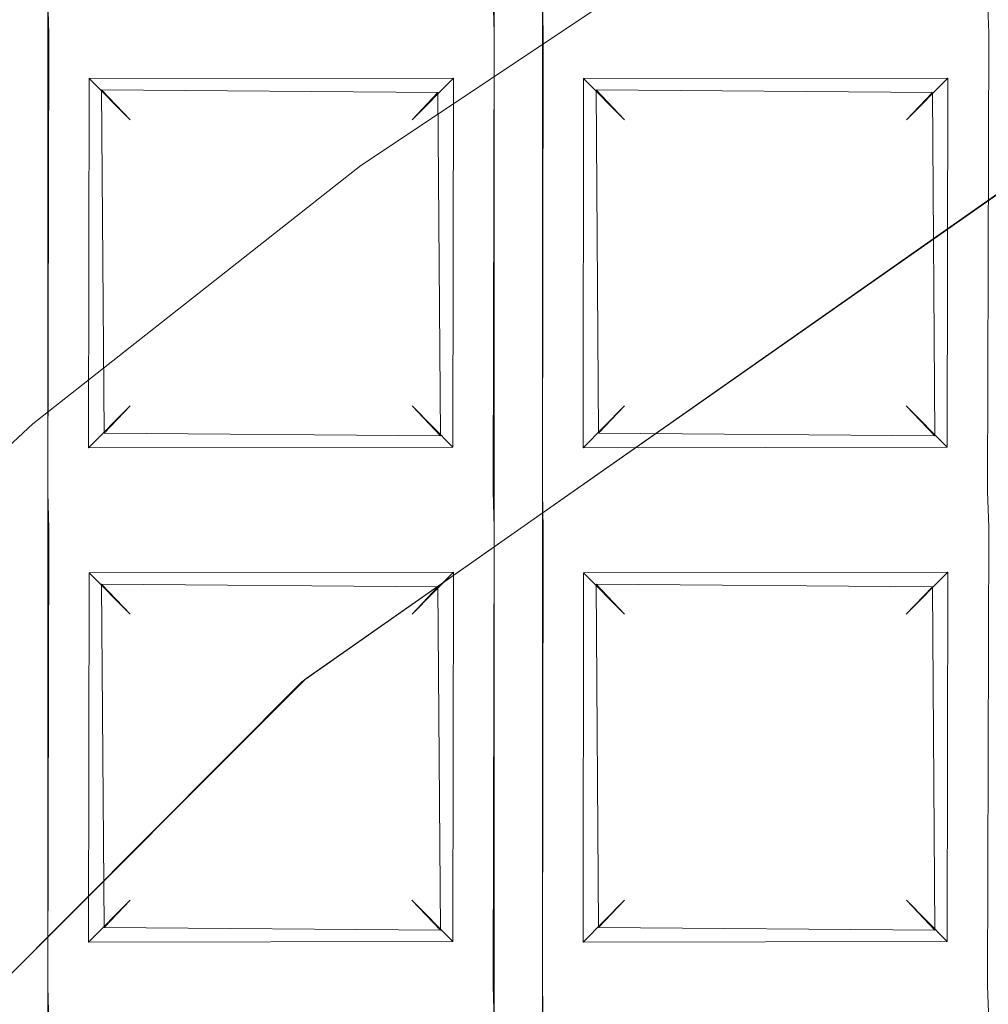
# Model space of a CAD drawing. Extents: x -133 to 79, y -249 to 75.
# Drawn here: x -6 to -4, y -222 to -221 of the extents above; entities that cross this region are included whole.
import ezdxf

# ---------------------------------------------------------------- set-up
doc = ezdxf.new("R2010")
doc.units = 0
doc.header["$LTSCALE"] = 500
doc.header["$MEASUREMENT"] = 0
doc.layers.add('BESCO_CHROM', color=7, linetype='Continuous')
doc.layers.add('BESCO_KRATKA', color=7, linetype='Continuous')

msp = doc.modelspace()

# ---------------------------------------------------------------- linework, layer by layer
at = {"layer": 'BESCO_CHROM', "lineweight": 0}
for points, invisible_edges in [([(21, 20.9999, 879.962), (-21, 20.9999, 879.962), (-21, -249.0002, 879.962), (21, -249.0002, 879.962)], 12), ([(21, 20.9999, 857.962), (21, -249.0002, 857.962), (-21, -249.0002, 857.962), (-21, 20.9999, 857.962)], 11)]:
    msp.add_3dface(points, dxfattribs=dict(at, invisible_edges=invisible_edges))
at = {"layer": 'BESCO_KRATKA', "lineweight": 0}
for points, invisible_edges in [([(-4.0024, -219.2743, 854.5337), (-4.04, -220.0073, 854.5291), (-3.9978, -236.7281, 854.5337), (-4.0024, -219.2743, 854.5337)], 15), ([(-4.7999, -236.314, 854.5338), (-4.8007, -219.6867, 854.5338), (-4.84, -220.0073, 854.5291), (-4.7999, -236.314, 854.5338)], 15), ([(-4.7999, -219.6862, 854.1902), (-4.8388, -222.4277, 854.1945), (-4.8388, -221.6277, 854.1945), (-4.7999, -219.6862, 854.1902)], 13), ([(-4.8388, -221.6277, 854.1945), (-4.8388, -220.8277, 854.1945), (-4.7999, -219.6862, 854.1902), (-4.8388, -221.6277, 854.1945)], 14), ([(-4.7999, -219.6862, 854.1902), (-4.8388, -229.6277, 854.1945), (-4.8388, -228.8277, 854.1945), (-4.7999, -219.6862, 854.1902)], 13), ([(-4.7999, -219.6862, 854.1902), (-4.8388, -230.4277, 854.1945), (-4.8388, -229.6277, 854.1945), (-4.7999, -219.6862, 854.1902)], 13), ([(-4.7999, -219.6862, 854.1902), (-4.8388, -231.2277, 854.1945), (-4.8388, -230.4277, 854.1945), (-4.7999, -219.6862, 854.1902)], 13), ([(-4.7999, -219.6862, 854.1902), (-4.8388, -232.0277, 854.1945), (-4.8388, -231.2277, 854.1945), (-4.7999, -219.6862, 854.1902)], 13), ([(-4.7999, -219.6862, 854.1902), (-4.8388, -232.8277, 854.1945), (-4.8388, -232.0277, 854.1945), (-4.7999, -219.6862, 854.1902)], 13), ([(-4.7999, -219.6862, 854.1902), (-4.8388, -233.6277, 854.1945), (-4.8388, -232.8277, 854.1945), (-4.7999, -219.6862, 854.1902)], 13), ([(-4.7999, -219.6862, 854.1902), (-4.8388, -234.4277, 854.1945), (-4.8388, -233.6277, 854.1945), (-4.7999, -219.6862, 854.1902)], 13), ([(-4.7999, -219.6862, 854.1902), (-4.8388, -235.2277, 854.1945), (-4.8388, -234.4277, 854.1945), (-4.7999, -219.6862, 854.1902)], 13), ([(-4.7999, -219.6862, 854.1902), (-4.8388, -236.0277, 854.1945), (-4.8388, -235.2277, 854.1945), (-4.7999, -219.6862, 854.1902)], 13), ([(-4.7999, -219.6862, 854.1902), (-4.8388, -228.8277, 854.1945), (-4.8388, -228.0277, 854.1945), (-4.7999, -219.6862, 854.1902)], 13), ([(-4.7999, -219.6862, 854.1902), (-4.8388, -225.6277, 854.1945), (-4.8388, -224.8277, 854.1945), (-4.7999, -219.6862, 854.1902)], 13), ([(-4.7999, -219.6862, 854.1902), (-4.8388, -224.8277, 854.1945), (-4.8388, -224.0277, 854.1945), (-4.7999, -219.6862, 854.1902)], 13), ([(-4.7999, -219.6862, 854.1902), (-4.8388, -224.0277, 854.1945), (-4.8388, -223.2277, 854.1945), (-4.7999, -219.6862, 854.1902)], 13), ([(-4.7999, -219.6862, 854.1902), (-4.8388, -226.4277, 854.1945), (-4.8388, -225.6277, 854.1945), (-4.7999, -219.6862, 854.1902)], 13), ([(-4.7999, -219.6862, 854.1902), (-4.8388, -227.2277, 854.1945), (-4.8388, -226.4277, 854.1945), (-4.7999, -219.6862, 854.1902)], 13), ([(-4.7999, -219.6862, 854.1902), (-4.8388, -228.0277, 854.1945), (-4.8388, -227.2277, 854.1945), (-4.7999, -219.6862, 854.1902)], 13), ([(-4.7999, -219.6862, 854.1902), (-4.8388, -223.2277, 854.1945), (-4.8388, -222.4277, 854.1945), (-4.7999, -219.6862, 854.1902)], 13), ([(-4.7999, -219.6862, 854.1902), (-4.8388, -220.8277, 854.1945), (-4.8388, -220.0277, 854.1945), (-4.7999, -219.6862, 854.1902)], 13), ([(-4.8007, -236.3136, 854.1902), (-4.8388, -236.0277, 854.1945), (-4.7999, -219.6862, 854.1902), (-4.8007, -236.3136, 854.1902)], 15), ([(-4.7999, -219.6862, 854.1902), (-4.761, -219.9724, 854.1945), (-4.8007, -236.3136, 854.1902), (-4.7999, -219.6862, 854.1902)], 15), ([(-4.8007, -219.6867, 854.5338), (-4.76, -231.9928, 854.5291), (-4.76, -231.1928, 854.5291), (-4.8007, -219.6867, 854.5338)], 15), ([(-4.8007, -219.6867, 854.5338), (-4.76, -228.7928, 854.5291), (-4.76, -227.9928, 854.5291), (-4.8007, -219.6867, 854.5338)], 15), ([(-4.8007, -219.6867, 854.5338), (-4.76, -234.3928, 854.5291), (-4.76, -233.5928, 854.5291), (-4.8007, -219.6867, 854.5338)], 15), ([(-4.8007, -219.6867, 854.5338), (-4.76, -235.1928, 854.5291), (-4.76, -234.3928, 854.5291), (-4.8007, -219.6867, 854.5338)], 15), ([(-4.8007, -219.6867, 854.5338), (-4.76, -233.5928, 854.5291), (-4.76, -232.7928, 854.5291), (-4.8007, -219.6867, 854.5338)], 15), ([(-4.8007, -219.6867, 854.5338), (-4.76, -232.7928, 854.5291), (-4.76, -231.9928, 854.5291), (-4.8007, -219.6867, 854.5338)], 15), ([(-4.8007, -219.6867, 854.5338), (-4.76, -231.1928, 854.5291), (-4.76, -230.3928, 854.5291), (-4.8007, -219.6867, 854.5338)], 15), ([(-4.8007, -219.6867, 854.5338), (-4.76, -230.3928, 854.5291), (-4.76, -229.5928, 854.5291), (-4.8007, -219.6867, 854.5338)], 15), ([(-4.8007, -219.6867, 854.5338), (-4.76, -229.5928, 854.5291), (-4.76, -228.7928, 854.5291), (-4.8007, -219.6867, 854.5338)], 15), ([(-4.8007, -219.6867, 854.5338), (-4.76, -222.3928, 854.5291), (-4.76, -221.5928, 854.5291), (-4.8007, -219.6867, 854.5338)], 15), ([(-4.8007, -219.6867, 854.5338), (-4.76, -223.1928, 854.5291), (-4.76, -222.3928, 854.5291), (-4.8007, -219.6867, 854.5338)], 15), ([(-4.8007, -219.6867, 854.5338), (-4.76, -221.5928, 854.5291), (-4.76, -220.7928, 854.5291), (-4.8007, -219.6867, 854.5338)], 15), ([(-4.8007, -219.6867, 854.5338), (-4.76, -224.7928, 854.5291), (-4.76, -223.9928, 854.5291), (-4.8007, -219.6867, 854.5338)], 15), ([(-4.8007, -219.6867, 854.5338), (-4.76, -225.5928, 854.5291), (-4.76, -224.7928, 854.5291), (-4.8007, -219.6867, 854.5338)], 15), ([(-4.8007, -219.6867, 854.5338), (-4.76, -226.3928, 854.5291), (-4.76, -225.5928, 854.5291), (-4.8007, -219.6867, 854.5338)], 15), ([(-4.8007, -219.6867, 854.5338), (-4.76, -227.1928, 854.5291), (-4.76, -226.3928, 854.5291), (-4.8007, -219.6867, 854.5338)], 15), ([(-4.8007, -219.6867, 854.5338), (-4.76, -227.9928, 854.5291), (-4.76, -227.1928, 854.5291), (-4.8007, -219.6867, 854.5338)], 15), ([(-4.8007, -219.6867, 854.5338), (-4.76, -235.9928, 854.5291), (-4.76, -235.1928, 854.5291), (-4.8007, -219.6867, 854.5338)], 15), ([(-4.8007, -219.6867, 854.5338), (-4.76, -223.9928, 854.5291), (-4.76, -223.1928, 854.5291), (-4.8007, -219.6867, 854.5338)], 15), ([(-4.7999, -236.314, 854.5338), (-4.76, -235.9928, 854.5291), (-4.8007, -219.6867, 854.5338), (-4.7999, -236.314, 854.5338)], 15), ([(-5.5205, -219.903, 853.8619), (-5.2489, -219.8327, 853.4027), (-6.3578, -220.6628, 853.4027), (-6.6657, -220.8162, 853.8619)], 7), ([(-5.2489, -219.8327, 853.4027), (-5.1081, -220.0518, 853.0131), (-6.1873, -220.8597, 853.0131), (-6.3578, -220.6628, 853.4027)], 15), ([(-5.5075, -219.9222, 860.2352), (-5.7897, -220.0313, 860.4119), (-6.6499, -220.8333, 860.2352), (-5.5075, -219.9222, 860.2352)], 11), ([(-5.5075, -219.9222, 860.2352), (-6.6499, -220.8333, 860.2352), (-5.6427, -220.2336, 860.162), (-5.5075, -219.9222, 860.2352)], 15), ([(-5.7603, -220.0718, 853.8619), (-5.4691, -219.9785, 853.4027), (-6.6036, -220.8832, 853.4027), (-6.9296, -221.0705, 853.8619)], 11), ([(-6.6036, -220.8832, 853.4027), (-5.4691, -219.9785, 853.4027), (-5.3224, -220.1937, 853.0131), (-6.4264, -221.0741, 853.0131)], 3), ([(-4.761, -219.9724, 854.1945), (-4.761, -220.7724, 854.1945), (-4.8007, -236.3136, 854.1902), (-4.761, -219.9724, 854.1945)], 14), ([(-4.84, -220.8073, 854.5291), (-4.84, -220.0073, 854.5291), (-4.8746, -220.064, 854.5168), (-4.84, -220.8073, 854.5291)], 15), ([(-4.7999, -236.314, 854.5338), (-4.84, -220.0073, 854.5291), (-4.84, -220.8073, 854.5291), (-4.7999, -236.314, 854.5338)], 15), ([(-4.04, -220.8073, 854.5291), (-4.04, -220.0073, 854.5291), (-4.0746, -220.064, 854.5168), (-4.04, -220.8073, 854.5291)], 15), ([(-3.9978, -236.7281, 854.5337), (-4.04, -220.0073, 854.5291), (-4.04, -220.8073, 854.5291), (-3.9978, -236.7281, 854.5337)], 15), ([(-5.1081, -220.0518, 853.0131), (-4.8973, -220.3798, 852.7529), (-5.932, -221.1543, 852.7529), (-6.1873, -220.8597, 853.0131)], 7), ([(-4.84, -220.8073, 854.5291), (-4.8746, -220.064, 854.5168), (-4.8674, -220.745, 854.5201), (-4.84, -220.8073, 854.5291)], 15), ([(-4.04, -220.8073, 854.5291), (-4.0746, -220.064, 854.5168), (-4.0674, -220.745, 854.5201), (-4.04, -220.8073, 854.5291)], 15), ([(-5.6427, -220.2336, 853.8619), (-6.4779, -221.0187, 853.4792), (-5.365, -220.1311, 853.4792), (-5.6427, -220.2336, 853.8619)], 15), ([(-5.2427, -220.3105, 853.1546), (-5.365, -220.1311, 853.4792), (-6.4779, -221.0187, 853.4792), (-6.3303, -221.1777, 853.1546)], 3), ([(-6.4264, -221.0741, 853.0131), (-5.3224, -220.1937, 853.0131), (-5.1027, -220.5158, 852.7529), (-6.1612, -221.3599, 852.7529)], 15), ([(-5.731, -220.2984, 854.4733), (-5.6067, -220.2075, 854.5338), (-5.6427, -220.2336, 860.162), (-6.7882, -221.2119, 860.162)], 15), ([(-5.731, -220.2984, 854.4733), (-5.64, -220.8073, 854.5291), (-5.6067, -220.2075, 854.5338), (-5.731, -220.2984, 854.4733)], 11), ([(-5.6067, -220.2075, 854.5338), (-5.64, -220.8073, 854.5291), (-5.6054, -235.7937, 854.5338), (-5.6067, -220.2075, 854.5338)], 15), ([(-5.6069, -220.2076, 854.1902), (-5.561, -220.7724, 854.1945), (-5.6082, -235.7917, 854.1902), (-5.6069, -220.2076, 854.1902)], 15), ([(-5.6067, -220.2075, 854.5338), (-5.56, -222.3928, 854.5291), (-5.56, -221.5928, 854.5291), (-5.6067, -220.2075, 854.5338)], 15), ([(-5.56, -221.5928, 854.5291), (-5.56, -220.7928, 854.5291), (-5.6067, -220.2075, 854.5338), (-5.56, -221.5928, 854.5291)], 15), ([(-5.6054, -235.7937, 854.5338), (-5.56, -235.1928, 854.5291), (-5.6067, -220.2075, 854.5338), (-5.6054, -235.7937, 854.5338)], 15), ([(-5.6067, -220.2075, 854.5338), (-5.56, -235.1928, 854.5291), (-5.56, -234.3928, 854.5291), (-5.6067, -220.2075, 854.5338)], 15), ([(-5.6067, -220.2075, 854.5338), (-5.56, -234.3928, 854.5291), (-5.56, -233.5928, 854.5291), (-5.6067, -220.2075, 854.5338)], 15), ([(-5.6067, -220.2075, 854.5338), (-5.56, -233.5928, 854.5291), (-5.56, -232.7928, 854.5291), (-5.6067, -220.2075, 854.5338)], 15), ([(-5.6067, -220.2075, 854.5338), (-5.56, -232.7928, 854.5291), (-5.56, -231.9928, 854.5291), (-5.6067, -220.2075, 854.5338)], 15), ([(-5.6067, -220.2075, 854.5338), (-5.56, -231.9928, 854.5291), (-5.56, -231.1928, 854.5291), (-5.6067, -220.2075, 854.5338)], 15), ([(-5.6067, -220.2075, 854.5338), (-5.56, -231.1928, 854.5291), (-5.56, -230.3928, 854.5291), (-5.6067, -220.2075, 854.5338)], 15), ([(-5.6067, -220.2075, 854.5338), (-5.56, -230.3928, 854.5291), (-5.56, -229.5928, 854.5291), (-5.6067, -220.2075, 854.5338)], 15), ([(-5.6067, -220.2075, 854.5338), (-5.56, -229.5928, 854.5291), (-5.56, -228.7928, 854.5291), (-5.6067, -220.2075, 854.5338)], 15), ([(-5.6067, -220.2075, 854.5338), (-5.56, -228.7928, 854.5291), (-5.56, -227.9928, 854.5291), (-5.6067, -220.2075, 854.5338)], 15), ([(-5.6067, -220.2075, 854.5338), (-5.56, -227.9928, 854.5291), (-5.56, -227.1928, 854.5291), (-5.6067, -220.2075, 854.5338)], 15), ([(-5.6067, -220.2075, 854.5338), (-5.56, -223.9928, 854.5291), (-5.56, -223.1928, 854.5291), (-5.6067, -220.2075, 854.5338)], 15), ([(-5.6067, -220.2075, 854.5338), (-5.56, -223.1928, 854.5291), (-5.56, -222.3928, 854.5291), (-5.6067, -220.2075, 854.5338)], 15), ([(-5.6067, -220.2075, 854.5338), (-5.56, -227.1928, 854.5291), (-5.56, -226.3928, 854.5291), (-5.6067, -220.2075, 854.5338)], 15), ([(-5.6067, -220.2075, 854.5338), (-5.56, -226.3928, 854.5291), (-5.56, -225.5928, 854.5291), (-5.6067, -220.2075, 854.5338)], 15), ([(-5.6067, -220.2075, 854.5338), (-5.56, -225.5928, 854.5291), (-5.56, -224.7928, 854.5291), (-5.6067, -220.2075, 854.5338)], 15), ([(-5.6067, -220.2075, 854.5338), (-5.56, -224.7928, 854.5291), (-5.56, -223.9928, 854.5291), (-5.6067, -220.2075, 854.5338)], 15), ([(-5.2427, -220.3105, 853.1546), (-6.3303, -221.1777, 853.1546), (-6.1093, -221.4159, 852.9377), (-5.0597, -220.5789, 852.9377)], 15), ([(-5.5853, -221.4607, 852.662), (-5.932, -221.1543, 852.7529), (-4.8973, -220.3798, 852.7529), (-5.5853, -221.4607, 852.662)], 15), ([(-5.5853, -221.4607, 852.662), (-4.8973, -220.3798, 852.7529), (-5.055, -221.0426, 852.662), (-5.5853, -221.4607, 852.662)], 11), ([(-5.055, -221.0426, 852.662), (-4.8973, -220.3798, 852.7529), (-4.4935, -220.6674, 852.662), (-5.055, -221.0426, 852.662)], 11), ([(-4.0013, -221.0727, 852.662), (-4.7118, -220.8058, 852.662), (-2.739, -220.4837, 852.662), (-4.0013, -221.0727, 852.662)], 11), ([(-4.7034, -220.8003, 852.8619), (-4.0095, -221.0774, 852.8619), (-2.7455, -220.4861, 852.8619), (-4.7034, -220.8003, 852.8619)], 13), ([(-5.8306, -221.6785, 852.662), (-6.1612, -221.3599, 852.7529), (-5.1027, -220.5158, 852.7529), (-5.8306, -221.6785, 852.662)], 15), ([(-5.8306, -221.6785, 852.662), (-5.1027, -220.5158, 852.7529), (-5.2897, -221.2195, 852.662), (-5.8306, -221.6785, 852.662)], 15), ([(-5.2897, -221.2195, 852.662), (-5.1027, -220.5158, 852.7529), (-4.7118, -220.8058, 852.662), (-5.2897, -221.2195, 852.662)], 15), ([(-5.2822, -221.2136, 852.8619), (-5.0597, -220.5789, 852.9377), (-6.1093, -221.4159, 852.9377), (-5.2822, -221.2136, 852.8619)], 15), ([(-4.7034, -220.8003, 852.8619), (-5.0597, -220.5789, 852.9377), (-5.2822, -221.2136, 852.8619), (-4.7034, -220.8003, 852.8619)], 15), ([(-4.84, -220.8073, 854.5291), (-4.8674, -220.745, 854.5201), (-5.56, -220.7928, 854.5291), (-5.5328, -220.8551, 854.5201)], 15), ([(-4.0674, -220.745, 854.5201), (-4.76, -220.7928, 854.5291), (-4.7328, -220.8551, 854.5201), (-4.04, -220.8073, 854.5291)], 15), ([(-5.6082, -235.7917, 854.1902), (-5.561, -220.7724, 854.1945), (-5.561, -221.5724, 854.1945), (-5.6082, -235.7917, 854.1902)], 13), ([(-4.8388, -220.8277, 854.1945), (-5.5595, -220.83, 854.1949), (-5.561, -220.7724, 854.1945), (-4.8407, -220.7701, 854.1949)], 5), ([(-4.8007, -236.3136, 854.1902), (-4.761, -220.7724, 854.1945), (-4.761, -221.5724, 854.1945), (-4.8007, -236.3136, 854.1902)], 13), ([(-4.0388, -220.8277, 854.1945), (-4.7595, -220.83, 854.1949), (-4.761, -220.7724, 854.1945), (-4.0407, -220.7701, 854.1949)], 5), ([(-5.5253, -221.5362, 854.5167), (-5.5328, -220.8551, 854.5201), (-5.56, -220.7928, 854.5291), (-5.5253, -221.5362, 854.5167)], 15), ([(-5.5253, -221.5362, 854.5167), (-5.56, -220.7928, 854.5291), (-5.56, -221.5928, 854.5291), (-5.5253, -221.5362, 854.5167)], 15), ([(-4.76, -220.7928, 854.5291), (-4.76, -221.5928, 854.5291), (-4.7253, -221.5362, 854.5167), (-4.76, -220.7928, 854.5291)], 15), ([(-4.76, -220.7928, 854.5291), (-4.7253, -221.5362, 854.5167), (-4.7328, -220.8551, 854.5201), (-4.76, -220.7928, 854.5291)], 15), ([(-5.6054, -235.7937, 854.5338), (-5.64, -220.8073, 854.5291), (-5.64, -221.6073, 854.5291), (-5.6054, -235.7937, 854.5338)], 15), ([(-4.84, -220.8073, 854.5291), (-5.5328, -220.8551, 854.5201), (-4.8746, -220.864, 854.5168), (-4.84, -220.8073, 854.5291)], 15), ([(-5.2897, -221.2195, 852.662), (-4.7118, -220.8058, 852.662), (-4.0013, -221.0727, 852.662), (-5.143, -221.8726, 852.662)], 11), ([(-5.2822, -221.2136, 852.8619), (-4.0095, -221.0774, 852.8619), (-4.7034, -220.8003, 852.8619), (-5.2822, -221.2136, 852.8619)], 15), ([(-4.84, -221.6073, 854.5291), (-4.84, -220.8073, 854.5291), (-4.8746, -220.864, 854.5168), (-4.84, -221.6073, 854.5291)], 15), ([(-4.7999, -236.314, 854.5338), (-4.84, -220.8073, 854.5291), (-4.84, -221.6073, 854.5291), (-4.7999, -236.314, 854.5338)], 15), ([(-4.0746, -220.864, 854.5168), (-4.04, -220.8073, 854.5291), (-4.7328, -220.8551, 854.5201), (-4.0746, -220.864, 854.5168)], 15), ([(-4.04, -221.6073, 854.5291), (-4.04, -220.8073, 854.5291), (-4.0746, -220.864, 854.5168), (-4.04, -221.6073, 854.5291)], 15), ([(-3.9978, -236.7281, 854.5337), (-4.04, -220.8073, 854.5291), (-4.04, -221.6073, 854.5291), (-3.9978, -236.7281, 854.5337)], 15), ([(-5.561, -221.5724, 854.1945), (-5.5595, -220.83, 854.1949), (-5.4952, -221.4993, 854.2257), (-5.561, -221.5724, 854.1945)], 14), ([(-5.561, -221.5724, 854.1945), (-5.561, -221.5724, 854.1945), (-5.5595, -220.83, 854.1949)], 15), ([(-5.5595, -220.83, 854.1949), (-4.8388, -220.8277, 854.1945), (-4.9047, -220.9009, 854.2256), (-5.4944, -220.9018, 854.2264)], 11), ([(-5.4952, -221.4993, 854.2257), (-5.5595, -220.83, 854.1949), (-5.4944, -220.9018, 854.2264), (-5.4952, -221.4993, 854.2257)], 15), ([(-4.8407, -221.57, 854.1949), (-4.9047, -220.9009, 854.2256), (-4.8388, -220.8277, 854.1945), (-4.8407, -221.57, 854.1949)], 11), ([(-4.761, -221.5724, 854.1945), (-4.7595, -220.83, 854.1949), (-4.6952, -221.4993, 854.2257), (-4.761, -221.5724, 854.1945)], 14), ([(-4.761, -221.5724, 854.1945), (-4.761, -221.5724, 854.1945), (-4.7595, -220.83, 854.1949)], 15), ([(-4.1047, -220.9009, 854.2256), (-4.6944, -220.9018, 854.2264), (-4.7595, -220.83, 854.1949), (-4.0388, -220.8277, 854.1945)], 14), ([(-4.6952, -221.4993, 854.2257), (-4.7595, -220.83, 854.1949), (-4.6944, -220.9018, 854.2264), (-4.6952, -221.4993, 854.2257)], 11), ([(-4.0388, -220.8277, 854.1945), (-4.0407, -221.57, 854.1949), (-4.1047, -220.9009, 854.2256), (-4.0388, -220.8277, 854.1945)], 15), ([(-4.0388, -220.8277, 854.1945), (-4.0388, -220.8277, 854.1945), (-4.0407, -221.57, 854.1949)], 13), ([(-5.5253, -221.5362, 854.5167), (-5.4742, -220.9202, 854.4791), (-5.5328, -220.8551, 854.5201), (-5.5253, -221.5362, 854.5167)], 15), ([(-4.8746, -220.864, 854.5168), (-5.5328, -220.8551, 854.5201), (-5.4742, -220.9202, 854.4791), (-4.9299, -220.9245, 854.4745)], 11), ([(-4.6742, -220.9202, 854.4791), (-4.1299, -220.9245, 854.4745), (-4.0746, -220.864, 854.5168), (-4.7328, -220.8551, 854.5201)], 14), ([(-4.7328, -220.8551, 854.5201), (-4.7253, -221.5362, 854.5167), (-4.6742, -220.9202, 854.4791), (-4.7328, -220.8551, 854.5201)], 15), ([(-4.9259, -221.48, 854.4789), (-4.8746, -220.864, 854.5168), (-4.9299, -220.9245, 854.4745), (-4.9259, -221.48, 854.4789)], 15), ([(-4.8674, -221.545, 854.5201), (-4.8746, -220.864, 854.5168), (-4.9259, -221.48, 854.4789), (-4.8674, -221.545, 854.5201)], 15), ([(-4.84, -221.6073, 854.5291), (-4.8746, -220.864, 854.5168), (-4.8674, -221.545, 854.5201), (-4.84, -221.6073, 854.5291)], 15), ([(-4.1259, -221.48, 854.4789), (-4.0746, -220.864, 854.5168), (-4.1299, -220.9245, 854.4745), (-4.1259, -221.48, 854.4789)], 15), ([(-4.0674, -221.545, 854.5201), (-4.0746, -220.864, 854.5168), (-4.1259, -221.48, 854.4789), (-4.0674, -221.545, 854.5201)], 15), ([(-4.04, -221.6073, 854.5291), (-4.0746, -220.864, 854.5168), (-4.0674, -221.545, 854.5201), (-4.04, -221.6073, 854.5291)], 15), ([(-5.4281, -220.9687, 854.3619), (-5.4281, -221.4316, 854.3608), (-5.4952, -221.4993, 854.2257), (-5.4944, -220.9018, 854.2264)], 11), ([(-5.4944, -220.9018, 854.2264), (-4.9047, -220.9009, 854.2256), (-4.9719, -220.9687, 854.3608), (-5.4281, -220.9687, 854.3619)], 5), ([(-4.9719, -221.4316, 854.3608), (-4.9719, -220.9687, 854.3608), (-4.9047, -220.9009, 854.2256), (-4.9058, -221.4983, 854.2264)], 15), ([(-4.9058, -221.4983, 854.2264), (-4.9047, -220.9009, 854.2256), (-4.8407, -221.57, 854.1949), (-4.9058, -221.4983, 854.2264)], 14), ([(-4.6279, -220.9687, 854.3608), (-4.6279, -221.4316, 854.3608), (-4.6952, -221.4993, 854.2257), (-4.6944, -220.9018, 854.2264)], 15), ([(-4.1719, -220.9688, 854.3619), (-4.6279, -220.9687, 854.3608), (-4.6944, -220.9018, 854.2264), (-4.1047, -220.9009, 854.2256)], 13), ([(-4.1058, -221.4983, 854.2264), (-4.1721, -221.4316, 854.3608), (-4.1719, -220.9688, 854.3619), (-4.1047, -220.9009, 854.2256)], 10), ([(-4.1047, -220.9009, 854.2256), (-4.0407, -221.57, 854.1949), (-4.1058, -221.4983, 854.2264), (-4.1047, -220.9009, 854.2256)], 11), ([(-5.4701, -221.4757, 854.4745), (-5.4742, -220.9202, 854.4791), (-5.5253, -221.5362, 854.5167), (-5.4701, -221.4757, 854.4745)], 14), ([(-5.4281, -220.9687, 854.3619), (-5.4742, -220.9202, 854.4791), (-5.4701, -221.4757, 854.4745), (-5.4281, -221.4316, 854.3608)], 10), ([(-4.9299, -220.9245, 854.4745), (-5.4742, -220.9202, 854.4791), (-5.4281, -220.9687, 854.3619), (-4.9719, -220.9687, 854.3608)], 15), ([(-4.9719, -220.9687, 854.3608), (-4.9719, -221.4316, 854.3608), (-4.9259, -221.48, 854.4789), (-4.9299, -220.9245, 854.4745)], 1), ([(-4.6742, -220.9202, 854.4791), (-4.7253, -221.5362, 854.5167), (-4.6701, -221.4757, 854.4745), (-4.6742, -220.9202, 854.4791)], 11), ([(-4.6279, -220.9687, 854.3608), (-4.1719, -220.9688, 854.3619), (-4.1299, -220.9245, 854.4745), (-4.6742, -220.9202, 854.4791)], 7), ([(-4.6701, -221.4757, 854.4745), (-4.6279, -221.4316, 854.3608), (-4.6279, -220.9687, 854.3608), (-4.6742, -220.9202, 854.4791)], 15), ([(-4.1719, -220.9688, 854.3619), (-4.1721, -221.4316, 854.3608), (-4.1259, -221.48, 854.4789), (-4.1299, -220.9245, 854.4745)], 1), ([(-5.8242, -221.6726, 852.8619), (-4.0095, -221.0774, 852.8619), (-5.2822, -221.2136, 852.8619), (-5.8242, -221.6726, 852.8619)], 15), ([(-5.8242, -221.6726, 852.8619), (-5.1501, -221.8784, 852.8619), (-4.0095, -221.0774, 852.8619), (-5.8242, -221.6726, 852.8619)], 13), ([(-5.143, -221.8726, 852.662), (-4.0013, -221.0727, 852.662), (-4.0095, -221.0774, 852.8619), (-5.1501, -221.8784, 852.8619)], 7), ([(-6.0811, -221.919, 852.662), (-5.932, -221.1543, 852.7529), (-5.5853, -221.4607, 852.662), (-6.0811, -221.919, 852.662)], 11), ([(-5.2822, -221.2136, 852.8619), (-6.1093, -221.4159, 852.9377), (-5.8242, -221.6726, 852.8619), (-5.2822, -221.2136, 852.8619)], 15), ([(-5.143, -221.8726, 852.662), (-5.8306, -221.6785, 852.662), (-5.2897, -221.2195, 852.662), (-5.143, -221.8726, 852.662)], 15), ([(-4.9719, -221.4316, 854.3608), (-4.9058, -221.4983, 854.2264), (-5.4952, -221.4993, 854.2257), (-5.4281, -221.4316, 854.3608)], 8), ([(-4.9719, -221.4316, 854.3608), (-5.4281, -221.4316, 854.3608), (-5.4701, -221.4757, 854.4745), (-4.9259, -221.48, 854.4789)], 11), ([(-4.6279, -221.4316, 854.3608), (-4.1721, -221.4316, 854.3608), (-4.1058, -221.4983, 854.2264), (-4.6952, -221.4993, 854.2257)], 7), ([(-4.1721, -221.4316, 854.3608), (-4.6279, -221.4316, 854.3608), (-4.6701, -221.4757, 854.4745), (-4.1259, -221.48, 854.4789)], 9), ([(-5.5253, -221.5362, 854.5167), (-4.8674, -221.545, 854.5201), (-4.9259, -221.48, 854.4789), (-5.4701, -221.4757, 854.4745)], 15), ([(-4.1259, -221.48, 854.4789), (-4.6701, -221.4757, 854.4745), (-4.7253, -221.5362, 854.5167), (-4.0674, -221.545, 854.5201)], 15), ([(-4.8407, -221.57, 854.1949), (-5.561, -221.5724, 854.1945), (-5.4952, -221.4993, 854.2257), (-4.9058, -221.4983, 854.2264)], 15), ([(-4.0407, -221.57, 854.1949), (-4.761, -221.5724, 854.1945), (-4.6952, -221.4993, 854.2257), (-4.1058, -221.4983, 854.2264)], 11), ([(-4.8674, -221.545, 854.5201), (-5.5253, -221.5362, 854.5167), (-5.56, -221.5928, 854.5291), (-4.8674, -221.545, 854.5201)], 15), ([(-4.84, -221.6073, 854.5291), (-4.8674, -221.545, 854.5201), (-5.56, -221.5928, 854.5291), (-5.5328, -221.6551, 854.5201)], 15), ([(-4.76, -221.5928, 854.5291), (-4.0674, -221.545, 854.5201), (-4.7253, -221.5362, 854.5167), (-4.76, -221.5928, 854.5291)], 15), ([(-4.76, -221.5928, 854.5291), (-4.7328, -221.6551, 854.5201), (-4.04, -221.6073, 854.5291), (-4.0674, -221.545, 854.5201)], 15), ([(-5.561, -221.5724, 854.1945), (-5.561, -222.3724, 854.1945), (-5.6082, -235.7917, 854.1902), (-5.561, -221.5724, 854.1945)], 14), ([(-4.8388, -221.6277, 854.1945), (-5.5595, -221.63, 854.1949), (-5.561, -221.5724, 854.1945), (-4.8407, -221.57, 854.1949)], 5), ([(-5.561, -221.5724, 854.1945), (-5.5595, -221.63, 854.1949), (-5.5595, -221.63, 854.1949)], 15), ([(-4.8388, -221.6277, 854.1945), (-4.8407, -221.57, 854.1949), (-4.8407, -221.57, 854.1949)], 15), ([(-4.8007, -236.3136, 854.1902), (-4.761, -221.5724, 854.1945), (-4.761, -222.3724, 854.1945), (-4.8007, -236.3136, 854.1902)], 13), ([(-4.0388, -221.6277, 854.1945), (-4.7595, -221.63, 854.1949), (-4.761, -221.5724, 854.1945), (-4.0407, -221.57, 854.1949)], 5), ([(-5.56, -221.5928, 854.5291), (-5.56, -222.3928, 854.5291), (-5.5253, -222.3362, 854.5167), (-5.56, -221.5928, 854.5291)], 15), ([(-5.56, -221.5928, 854.5291), (-5.5253, -222.3362, 854.5167), (-5.5328, -221.6551, 854.5201), (-5.56, -221.5928, 854.5291)], 15), ([(-4.76, -221.5928, 854.5291), (-4.76, -222.3928, 854.5291), (-4.7253, -222.3362, 854.5167), (-4.76, -221.5928, 854.5291)], 15), ([(-4.76, -221.5928, 854.5291), (-4.7253, -222.3362, 854.5167), (-4.7328, -221.6551, 854.5201), (-4.76, -221.5928, 854.5291)], 15), ([(-5.6054, -235.7937, 854.5338), (-5.64, -221.6073, 854.5291), (-5.64, -222.4073, 854.5291), (-5.6054, -235.7937, 854.5338)], 15), ([(-4.84, -221.6073, 854.5291), (-5.5328, -221.6551, 854.5201), (-4.8746, -221.664, 854.5168), (-4.84, -221.6073, 854.5291)], 15), ([(-4.8746, -221.664, 854.5168), (-4.84, -222.4073, 854.5291), (-4.84, -221.6073, 854.5291), (-4.8746, -221.664, 854.5168)], 15), ([(-4.84, -221.6073, 854.5291), (-4.84, -222.4073, 854.5291), (-4.7999, -236.314, 854.5338), (-4.84, -221.6073, 854.5291)], 15), ([(-4.0746, -221.664, 854.5168), (-4.04, -221.6073, 854.5291), (-4.7328, -221.6551, 854.5201), (-4.0746, -221.664, 854.5168)], 15), ([(-4.04, -222.4073, 854.5291), (-4.04, -221.6073, 854.5291), (-4.0746, -221.664, 854.5168), (-4.04, -222.4073, 854.5291)], 15), ([(-3.9978, -236.7281, 854.5337), (-4.04, -221.6073, 854.5291), (-4.04, -222.4073, 854.5291), (-3.9978, -236.7281, 854.5337)], 15), ([(-4.9047, -221.7009, 854.2256), (-5.4944, -221.7018, 854.2264), (-5.5595, -221.63, 854.1949), (-4.8388, -221.6277, 854.1945)], 15), ([(-4.8388, -221.6277, 854.1945), (-4.8407, -222.37, 854.1949), (-4.9047, -221.7009, 854.2256), (-4.8388, -221.6277, 854.1945)], 15), ([(-4.8388, -221.6277, 854.1945), (-4.8388, -221.6277, 854.1945), (-4.8407, -222.37, 854.1949)], 13), ([(-4.7595, -221.63, 854.1949), (-4.0388, -221.6277, 854.1945), (-4.1047, -221.7009, 854.2256), (-4.6944, -221.7018, 854.2264)], 11), ([(-4.0388, -221.6277, 854.1945), (-4.0407, -222.37, 854.1949), (-4.1047, -221.7009, 854.2256), (-4.0388, -221.6277, 854.1945)], 14), ([(-4.0388, -221.6277, 854.1945), (-4.0388, -221.6277, 854.1945), (-4.0407, -222.37, 854.1949)], 15), ([(-5.5595, -221.63, 854.1949), (-5.4952, -222.2993, 854.2257), (-5.561, -222.3724, 854.1945), (-5.5595, -221.63, 854.1949)], 11), ([(-5.4944, -221.7018, 854.2264), (-5.4952, -222.2993, 854.2257), (-5.5595, -221.63, 854.1949), (-5.4944, -221.7018, 854.2264)], 15), ([(-4.761, -222.3724, 854.1945), (-4.7595, -221.63, 854.1949), (-4.6952, -222.2993, 854.2257), (-4.761, -222.3724, 854.1945)], 14), ([(-4.761, -222.3724, 854.1945), (-4.761, -222.3724, 854.1945), (-4.7595, -221.63, 854.1949)], 15), ([(-4.6952, -222.2993, 854.2257), (-4.7595, -221.63, 854.1949), (-4.6944, -221.7018, 854.2264), (-4.6952, -222.2993, 854.2257)], 11), ([(-5.5328, -221.6551, 854.5201), (-5.5253, -222.3362, 854.5167), (-5.4742, -221.7202, 854.4791), (-5.5328, -221.6551, 854.5201)], 15), ([(-5.5328, -221.6551, 854.5201), (-5.4742, -221.7202, 854.4791), (-4.9299, -221.7245, 854.4745), (-4.8746, -221.664, 854.5168)], 15), ([(-4.0746, -221.664, 854.5168), (-4.7328, -221.6551, 854.5201), (-4.6742, -221.7202, 854.4791), (-4.1299, -221.7245, 854.4745)], 15), ([(-4.7328, -221.6551, 854.5201), (-4.7253, -222.3362, 854.5167), (-4.6742, -221.7202, 854.4791), (-4.7328, -221.6551, 854.5201)], 15), ([(-6.3274, -222.1758, 852.8619), (-5.1501, -221.8784, 852.8619), (-5.8242, -221.6726, 852.8619), (-6.3274, -222.1758, 852.8619)], 15), ([(-4.9299, -221.7245, 854.4745), (-4.9259, -222.28, 854.4789), (-4.8746, -221.664, 854.5168), (-4.9299, -221.7245, 854.4745)], 15), ([(-4.8746, -221.664, 854.5168), (-4.9259, -222.28, 854.4789), (-4.8674, -222.345, 854.5201), (-4.8746, -221.664, 854.5168)], 15), ([(-4.8746, -221.664, 854.5168), (-4.8674, -222.345, 854.5201), (-4.84, -222.4073, 854.5291), (-4.8746, -221.664, 854.5168)], 15), ([(-4.1259, -222.28, 854.4789), (-4.0746, -221.664, 854.5168), (-4.1299, -221.7245, 854.4745), (-4.1259, -222.28, 854.4789)], 11), ([(-4.0674, -222.345, 854.5201), (-4.0746, -221.664, 854.5168), (-4.1259, -222.28, 854.4789), (-4.0674, -222.345, 854.5201)], 15), ([(-4.04, -222.4073, 854.5291), (-4.0746, -221.664, 854.5168), (-4.0674, -222.345, 854.5201), (-4.04, -222.4073, 854.5291)], 15), ([(-6.3325, -222.1813, 852.662), (-5.8306, -221.6785, 852.662), (-5.143, -221.8726, 852.662), (-6.1301, -222.86, 852.662)], 15), ([(-5.4952, -222.2993, 854.2257), (-5.4944, -221.7018, 854.2264), (-5.4281, -221.7687, 854.3608), (-5.4281, -222.2316, 854.3619)], 14), ([(-4.9047, -221.7009, 854.2256), (-4.9719, -221.7687, 854.3608), (-5.4281, -221.7687, 854.3608), (-5.4944, -221.7018, 854.2264)], 2), ([(-4.9721, -222.2316, 854.3608), (-4.9719, -221.7687, 854.3608), (-4.9047, -221.7009, 854.2256), (-4.9058, -222.2983, 854.2264)], 11), ([(-4.9047, -221.7009, 854.2256), (-4.8407, -222.37, 854.1949), (-4.9058, -222.2983, 854.2264), (-4.9047, -221.7009, 854.2256)], 15), ([(-4.6944, -221.7018, 854.2264), (-4.6279, -221.7687, 854.3608), (-4.6281, -222.2316, 854.3608), (-4.6952, -222.2993, 854.2257)], 15), ([(-4.6944, -221.7018, 854.2264), (-4.1047, -221.7009, 854.2256), (-4.1721, -221.7687, 854.3608), (-4.6279, -221.7687, 854.3608)], 7), ([(-4.1058, -222.2983, 854.2264), (-4.1719, -222.2316, 854.3608), (-4.1721, -221.7687, 854.3608), (-4.1047, -221.7009, 854.2256)], 11), ([(-4.1047, -221.7009, 854.2256), (-4.0407, -222.37, 854.1949), (-4.1058, -222.2983, 854.2264), (-4.1047, -221.7009, 854.2256)], 11), ([(-5.4742, -221.7202, 854.4791), (-5.5253, -222.3362, 854.5167), (-5.4701, -222.2757, 854.4745), (-5.4742, -221.7202, 854.4791)], 11), ([(-5.4281, -221.7687, 854.3608), (-4.9719, -221.7687, 854.3608), (-4.9299, -221.7245, 854.4745), (-5.4742, -221.7202, 854.4791)], 1), ([(-5.4701, -222.2757, 854.4745), (-5.4281, -222.2316, 854.3619), (-5.4281, -221.7687, 854.3608), (-5.4742, -221.7202, 854.4791)], 15), ([(-4.6742, -221.7202, 854.4791), (-4.7253, -222.3362, 854.5167), (-4.6701, -222.2757, 854.4745), (-4.6742, -221.7202, 854.4791)], 15), ([(-4.6279, -221.7687, 854.3608), (-4.1721, -221.7687, 854.3608), (-4.1299, -221.7245, 854.4745), (-4.6742, -221.7202, 854.4791)], 1), ([(-4.6701, -222.2757, 854.4745), (-4.6281, -222.2316, 854.3608), (-4.6279, -221.7687, 854.3608), (-4.6742, -221.7202, 854.4791)], 7), ([(-4.9259, -222.28, 854.4789), (-4.9299, -221.7245, 854.4745), (-4.9719, -221.7687, 854.3608), (-4.9721, -222.2316, 854.3608)], 14), ([(-4.1721, -221.7687, 854.3608), (-4.1719, -222.2316, 854.3608), (-4.1259, -222.28, 854.4789), (-4.1299, -221.7245, 854.4745)], 15), ([(-6.7861, -222.7174, 852.8619), (-5.1501, -221.8784, 852.8619), (-6.3274, -222.1758, 852.8619), (-6.7861, -222.7174, 852.8619)], 15), ([(-6.7861, -222.7174, 852.8619), (-6.1346, -222.8653, 852.8619), (-5.1501, -221.8784, 852.8619), (-6.7861, -222.7174, 852.8619)], 13), ([(-6.1301, -222.86, 852.662), (-5.143, -221.8726, 852.662), (-5.1501, -221.8784, 852.8619), (-6.1346, -222.8653, 852.8619)], 14), ([(-5.4952, -222.2993, 854.2257), (-5.4281, -222.2316, 854.3619), (-4.9721, -222.2316, 854.3608), (-4.9058, -222.2983, 854.2264)], 2), ([(-4.9721, -222.2316, 854.3608), (-5.4281, -222.2316, 854.3619), (-5.4701, -222.2757, 854.4745), (-4.9259, -222.28, 854.4789)], 1), ([(-4.6952, -222.2993, 854.2257), (-4.6281, -222.2316, 854.3608), (-4.1719, -222.2316, 854.3608), (-4.1058, -222.2983, 854.2264)], 2), ([(-4.1719, -222.2316, 854.3608), (-4.6281, -222.2316, 854.3608), (-4.6701, -222.2757, 854.4745), (-4.1259, -222.28, 854.4789)], 1), ([(-5.5253, -222.3362, 854.5167), (-4.8674, -222.345, 854.5201), (-4.9259, -222.28, 854.4789), (-5.4701, -222.2757, 854.4745)], 15), ([(-4.1259, -222.28, 854.4789), (-4.6701, -222.2757, 854.4745), (-4.7253, -222.3362, 854.5167), (-4.0674, -222.345, 854.5201)], 15), ([(-5.4952, -222.2993, 854.2257), (-4.9058, -222.2983, 854.2264), (-4.8407, -222.37, 854.1949), (-5.561, -222.3724, 854.1945)], 15), ([(-4.6952, -222.2993, 854.2257), (-4.1058, -222.2983, 854.2264), (-4.0407, -222.37, 854.1949), (-4.761, -222.3724, 854.1945)], 15), ([(-5.5253, -222.3362, 854.5167), (-5.56, -222.3928, 854.5291), (-4.8674, -222.345, 854.5201), (-5.5253, -222.3362, 854.5167)], 15), ([(-5.5328, -222.4551, 854.5201), (-4.84, -222.4073, 854.5291), (-4.8674, -222.345, 854.5201), (-5.56, -222.3928, 854.5291)], 15), ([(-4.76, -222.3928, 854.5291), (-4.0674, -222.345, 854.5201), (-4.7253, -222.3362, 854.5167), (-4.76, -222.3928, 854.5291)], 15), ([(-4.76, -222.3928, 854.5291), (-4.7328, -222.4551, 854.5201), (-4.04, -222.4073, 854.5291), (-4.0674, -222.345, 854.5201)], 15), ([(-5.6082, -235.7917, 854.1902), (-5.561, -222.3724, 854.1945), (-5.561, -223.1724, 854.1945), (-5.6082, -235.7917, 854.1902)], 13), ([(-4.8388, -222.4277, 854.1945), (-5.5595, -222.43, 854.1949), (-5.561, -222.3724, 854.1945), (-4.8407, -222.37, 854.1949)], 5), ([(-4.8007, -236.3136, 854.1902), (-4.761, -222.3724, 854.1945), (-4.761, -223.1724, 854.1945), (-4.8007, -236.3136, 854.1902)], 13), ([(-4.761, -222.3724, 854.1945), (-4.0407, -222.37, 854.1949), (-4.0388, -222.4277, 854.1945), (-4.7595, -222.43, 854.1949)], 5), ([(-5.56, -222.3928, 854.5291), (-5.56, -223.1928, 854.5291), (-5.5253, -223.1362, 854.5167), (-5.56, -222.3928, 854.5291)], 15), ([(-5.56, -222.3928, 854.5291), (-5.5253, -223.1362, 854.5167), (-5.5328, -222.4551, 854.5201), (-5.56, -222.3928, 854.5291)], 15), ([(-4.76, -222.3928, 854.5291), (-4.7253, -223.1362, 854.5167), (-4.7328, -222.4551, 854.5201), (-4.76, -222.3928, 854.5291)], 15), ([(-4.76, -222.3928, 854.5291), (-4.76, -223.1928, 854.5291), (-4.7253, -223.1362, 854.5167), (-4.76, -222.3928, 854.5291)], 15)]:
    msp.add_3dface(points, dxfattribs=dict(at, invisible_edges=invisible_edges))

doc.saveas('drawing.dxf')
